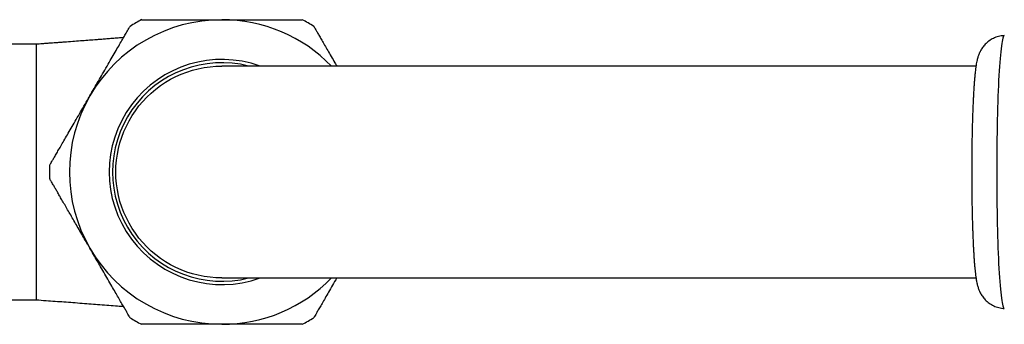
# Model space of a CAD drawing. Units: millimetres. Extents: x 30 to 600, y 38 to 861.
# Drawn here: x 118 to 192, y 207 to 230 of the extents above; entities that cross this region are included whole.
import ezdxf

# ---------------------------------------------------------------- set-up
doc = ezdxf.new("R2010")
doc.units = ezdxf.units.MM
doc.header["$LTSCALE"] = 3

msp = doc.modelspace()

# ---------------------------------------------------------------- linework, layer by layer
at = {"color": 7, "linetype": 'Continuous', "lineweight": 25}
for p, q in [((118.827, 228.345), (103.956, 228.345)), ((118.827, 228.345), (118.827, 209.045)), ((189.691, 226.695), (132.827, 226.695)), ((132.827, 210.695), (189.688, 210.695)), ((103.956, 209.045), (118.827, 209.045))]:
    msp.add_line(p, q, dxfattribs=at)
at = {"color": 7, "linetype": 'Continuous', "lineweight": 25, "flags": 128}
for points in [[(191.828, 228.995), (191.8, 228.982), (191.772, 228.945), (191.744, 228.883), (191.716, 228.797), (191.688, 228.686), (191.661, 228.551), (191.634, 228.392), (191.608, 228.211), (191.582, 228.006), (191.557, 227.778), (191.533, 227.529), (191.509, 227.259), (191.486, 226.968), (191.463, 226.657), (191.442, 226.326), (191.422, 225.978), (191.402, 225.612), (191.384, 225.229), (191.366, 224.83), (191.35, 224.417), (191.335, 223.99), (191.321, 223.55), (191.308, 223.098), (191.297, 222.636), (191.287, 222.165), (191.278, 221.684), (191.27, 221.197), (191.264, 220.704), (191.259, 220.206), (191.256, 219.704), (191.254, 219.2), (191.253, 218.695), (191.254, 218.189), (191.256, 217.685), (191.259, 217.183), (191.264, 216.685), (191.27, 216.192), (191.278, 215.705), (191.287, 215.225), (191.297, 214.753), (191.308, 214.291), (191.321, 213.839), (191.335, 213.399), (191.35, 212.972), (191.366, 212.559), (191.384, 212.16), (191.402, 211.777), (191.422, 211.411), (191.442, 211.063), (191.463, 210.733), (191.486, 210.422), (191.509, 210.13), (191.533, 209.86), (191.557, 209.611), (191.582, 209.383), (191.608, 209.179), (191.634, 208.997), (191.661, 208.838), (191.688, 208.703), (191.716, 208.592), (191.744, 208.506), (191.772, 208.444), (191.8, 208.407), (191.828, 208.395)], [(132.827, 210.695), (132.378, 210.707), (131.931, 210.745), (131.487, 210.808), (131.046, 210.895), (130.612, 211.007), (130.184, 211.143), (129.765, 211.304), (129.355, 211.487), (128.957, 211.693), (128.57, 211.921), (128.197, 212.17), (127.839, 212.44), (127.496, 212.729), (127.17, 213.038), (126.861, 213.364), (126.572, 213.707), (126.302, 214.065), (126.053, 214.438), (125.825, 214.825), (125.619, 215.223), (125.436, 215.633), (125.276, 216.052), (125.139, 216.48), (125.027, 216.914), (124.94, 217.354), (124.877, 217.799), (124.839, 218.246), (124.827, 218.695), (124.839, 219.143), (124.877, 219.59), (124.94, 220.035), (125.027, 220.475), (125.139, 220.909), (125.276, 221.337), (125.436, 221.756), (125.619, 222.166), (125.825, 222.564), (126.053, 222.951), (126.302, 223.324), (126.572, 223.682), (126.861, 224.025), (127.17, 224.351), (127.496, 224.66), (127.839, 224.949), (128.197, 225.219), (128.57, 225.468), (128.957, 225.696), (129.355, 225.902), (129.765, 226.086), (130.184, 226.246), (130.612, 226.382), (131.046, 226.494), (131.487, 226.582), (131.931, 226.644), (132.378, 226.682), (132.827, 226.695), (132.827, 226.695)]]:
    msp.add_lwpolyline(points, dxfattribs=at)
at = {"color": 7, "linetype": 'Continuous', "lineweight": 25}
for radius, start, end in [(11.5, 90, 150), (13, 117.75167, 122.20417), (11.5, 44.07921, 90), (13, 57.79577, 62.22404), (8.5, 70.25008, 289.74992), (8.25, 75.85889, 284.14111), (11.5, 150, 210), (13, 177.77969, 182.21603), (11.5, 210, 270), (11.5, 270, 315.92079), (13, 237.79573, 242.22403), (13, 297.78319, 302.2042)]:
    msp.add_arc((132.827, 218.695), radius, start, end, dxfattribs=at)
for points, knots in [([(126.776, 230.195), (126.774, 230.195), (126.769, 230.195), (126.826, 230.195), (126.915, 230.195), (127.044, 230.195), (127.21, 230.195), (127.446, 230.195), (127.773, 230.195), (128.164, 230.195), (128.606, 230.195), (129.1, 230.195), (129.643, 230.195), (130.153, 230.195), (130.614, 230.195), (131.096, 230.195), (131.594, 230.195), (132.172, 230.195), (132.585, 230.195), (132.827, 230.195)], [0, 0, 0, 0, 0.041225, 0.092862, 0.142079, 0.191296, 0.241913, 0.292532, 0.367189, 0.442978, 0.494274, 0.571507, 0.649878, 0.702896, 0.756795, 0.811041, 0.866364, 0.922049, 1, 1, 1, 1]), ([(132.827, 230.195), (133.06, 230.195), (133.529, 230.195), (134.168, 230.195), (134.741, 230.195), (135.248, 230.195), (135.743, 230.195), (136.211, 230.195), (136.645, 230.195), (137.047, 230.195), (137.422, 230.195), (137.754, 230.195), (138.041, 230.195), (138.286, 230.195), (138.495, 230.195), (138.658, 230.195), (138.778, 230.195), (138.853, 230.195), (138.889, 230.195), (138.885, 230.195), (138.884, 230.195)], [0, 0, 0, 0, 0.075381, 0.151675, 0.208981, 0.266697, 0.32574, 0.385256, 0.440861, 0.496884, 0.554263, 0.612127, 0.664775, 0.717817, 0.772125, 0.826881, 0.87713, 0.927743, 0.979509, 1, 1, 1, 1]), ([(122.867, 224.445), (122.975, 224.632), (123.191, 225.006), (123.512, 225.562), (123.838, 226.126), (124.164, 226.691), (124.485, 227.246), (124.78, 227.758), (125.046, 228.218), (125.28, 228.623), (125.478, 228.966), (125.638, 229.243), (125.76, 229.455), (125.844, 229.6), (125.886, 229.673), (125.904, 229.704), (125.898, 229.695), (125.898, 229.695)], [0, 0, 0, 0, 0.069792, 0.139762, 0.209549, 0.287083, 0.364874, 0.442385, 0.516975, 0.591822, 0.666391, 0.736937, 0.807723, 0.878257, 0.939112, 0.999966, 1, 1, 1, 1]), ([(139.755, 229.695), (139.758, 229.688), (139.765, 229.676), (139.82, 229.581), (139.907, 229.431), (140.028, 229.221), (140.18, 228.959), (140.361, 228.645), (140.571, 228.281), (140.806, 227.874), (141.067, 227.422), (141.295, 227.027), (141.442, 226.773), (141.487, 226.695)], [0, 0, 0, 0, 0.094392, 0.189143, 0.283591, 0.377955, 0.472617, 0.566997, 0.662961, 0.759215, 0.855201, 0.955445, 1, 1, 1, 1]), ([(125.408, 228.846), (125.344, 228.84), (125.139, 228.823), (124.785, 228.793), (124.364, 228.759), (123.965, 228.727), (123.592, 228.698), (123.176, 228.666), (122.701, 228.63), (122.146, 228.588), (121.565, 228.545), (121.079, 228.509), (120.699, 228.481), (120.437, 228.462), (120.181, 228.443), (119.915, 228.423), (119.612, 228.401), (119.245, 228.375), (118.974, 228.356), (118.827, 228.345)], [0, 0, 0, 0, 0.033335, 0.106472, 0.174454, 0.237204, 0.294641, 0.346688, 0.426396, 0.50914, 0.595916, 0.68599, 0.725595, 0.764247, 0.801931, 0.838694, 0.881534, 0.935269, 1, 1, 1, 1]), ([(191.827, 228.992), (191.786, 228.99), (191.674, 228.986), (191.495, 228.955), (191.292, 228.903), (191.099, 228.832), (190.918, 228.746), (190.75, 228.645), (190.596, 228.533), (190.458, 228.412), (190.335, 228.286), (190.228, 228.157), (190.137, 228.03), (190.061, 227.905), (189.996, 227.784), (189.942, 227.668), (189.896, 227.554), (189.856, 227.44), (189.82, 227.322), (189.785, 227.192), (189.75, 227.036), (189.713, 226.841), (189.679, 226.617), (189.648, 226.374), (189.62, 226.127), (189.595, 225.867), (189.572, 225.588), (189.55, 225.299), (189.53, 224.997), (189.511, 224.683), (189.493, 224.356), (189.476, 224.017), (189.461, 223.664), (189.447, 223.301), (189.434, 222.926), (189.422, 222.541), (189.411, 222.146), (189.402, 221.743), (189.393, 221.332), (189.386, 220.915), (189.38, 220.492), (189.376, 220.065), (189.372, 219.634), (189.37, 219.201), (189.369, 218.766), (189.37, 218.332), (189.371, 217.898), (189.374, 217.467), (189.379, 217.039), (189.384, 216.614), (189.391, 216.196), (189.399, 215.783), (189.408, 215.378), (189.418, 214.981), (189.43, 214.594), (189.442, 214.216), (189.456, 213.85), (189.471, 213.496), (189.487, 213.154), (189.504, 212.825), (189.522, 212.51), (189.542, 212.209), (189.562, 211.922), (189.584, 211.649), (189.608, 211.389), (189.633, 211.141), (189.662, 210.902), (189.695, 210.662), (189.731, 210.449), (189.769, 210.267), (189.804, 210.123), (189.841, 209.995), (189.882, 209.872), (189.929, 209.752), (189.984, 209.629), (190.05, 209.503), (190.128, 209.373), (190.222, 209.24), (190.332, 209.106), (190.46, 208.974), (190.605, 208.849), (190.765, 208.734), (190.938, 208.633), (191.122, 208.547), (191.316, 208.478), (191.522, 208.428), (191.693, 208.4), (191.798, 208.398), (191.827, 208.397)], [0, 0, 0, 0, 0.004164, 0.011486, 0.018674, 0.025737, 0.032678, 0.039499, 0.046194, 0.052754, 0.059163, 0.065411, 0.071507, 0.0775, 0.083494, 0.089608, 0.096018, 0.10297, 0.110795, 0.119982, 0.13138, 0.146854, 0.166342, 0.183202, 0.199002, 0.215692, 0.231669, 0.247221, 0.262504, 0.277604, 0.292575, 0.307449, 0.32225, 0.336996, 0.351697, 0.366363, 0.381002, 0.395618, 0.410216, 0.4248, 0.439372, 0.453935, 0.468491, 0.483043, 0.497592, 0.51214, 0.526689, 0.541239, 0.555792, 0.570351, 0.584917, 0.599492, 0.614079, 0.628682, 0.643303, 0.657946, 0.672618, 0.687325, 0.702075, 0.71688, 0.731755, 0.746722, 0.76181, 0.777065, 0.792555, 0.808396, 0.824795, 0.842175, 0.861617, 0.875054, 0.885245, 0.894126, 0.901842, 0.908787, 0.915281, 0.921576, 0.927844, 0.934188, 0.940695, 0.94738, 0.95421, 0.96114, 0.968132, 0.975161, 0.982211, 0.989273, 0.997024, 1, 1, 1, 1]), ([(119.838, 219.198), (119.838, 219.197), (119.832, 219.187), (119.855, 219.227), (119.909, 219.32), (120, 219.479), (120.123, 219.691), (120.276, 219.957), (120.46, 220.275), (120.671, 220.641), (120.909, 221.052), (121.172, 221.508), (121.457, 222.001), (121.762, 222.53), (122.085, 223.089), (122.422, 223.674), (122.685, 224.129), (122.833, 224.386), (122.867, 224.445)], [0, 0, 0, 0, 0.007987, 0.075284, 0.142365, 0.208854, 0.275551, 0.342049, 0.409656, 0.477468, 0.545089, 0.615339, 0.685798, 0.756064, 0.829965, 0.904086, 0.977996, 1, 1, 1, 1]), ([(122.867, 212.945), (122.793, 213.073), (122.631, 213.354), (122.381, 213.787), (122.117, 214.245), (121.855, 214.698), (121.602, 215.136), (121.361, 215.554), (121.132, 215.95), (120.913, 216.329), (120.713, 216.675), (120.534, 216.986), (120.375, 217.261), (120.232, 217.509), (120.112, 217.717), (120.014, 217.886), (119.938, 218.017), (119.881, 218.116), (119.848, 218.174), (119.834, 218.198), (119.837, 218.193), (119.838, 218.192)], [0, 0, 0, 0, 0.047778, 0.105002, 0.162624, 0.221517, 0.280859, 0.337502, 0.394564, 0.452987, 0.511898, 0.565887, 0.620282, 0.675993, 0.732172, 0.783353, 0.834911, 0.88767, 0.940851, 0.990311, 1, 1, 1, 1]), ([(125.898, 207.695), (125.895, 207.701), (125.888, 207.713), (125.833, 207.808), (125.746, 207.958), (125.625, 208.168), (125.474, 208.43), (125.292, 208.744), (125.082, 209.108), (124.847, 209.516), (124.587, 209.966), (124.303, 210.458), (124, 210.983), (123.702, 211.499), (123.415, 211.997), (123.142, 212.469), (122.959, 212.786), (122.867, 212.945)], [0, 0, 0, 0, 0.06714, 0.134535, 0.201714, 0.268834, 0.336166, 0.403298, 0.471556, 0.54002, 0.608293, 0.679595, 0.751109, 0.822426, 0.881579, 0.940844, 1, 1, 1, 1]), ([(141.487, 210.695), (141.38, 210.51), (141.166, 210.139), (140.873, 209.632), (140.607, 209.171), (140.374, 208.766), (140.175, 208.423), (140.015, 208.146), (139.893, 207.934), (139.809, 207.789), (139.767, 207.716), (139.749, 207.685), (139.755, 207.695), (139.755, 207.695)], [0, 0, 0, 0, 0.107583, 0.216494, 0.321301, 0.426468, 0.531245, 0.630369, 0.72983, 0.828939, 0.914445, 0.999951, 1, 1, 1, 1]), ([(118.827, 209.044), (119.073, 209.026), (119.549, 208.992), (120.246, 208.942), (120.922, 208.892), (121.602, 208.842), (122.287, 208.79), (122.961, 208.739), (123.642, 208.687), (124.306, 208.635), (124.906, 208.586), (125.259, 208.556), (125.408, 208.543)], [0, 0, 0, 0, 0.1082003, 0.2084962, 0.306736, 0.4074611, 0.5104412, 0.6130969, 0.7107936, 0.818801, 0.922966, 1, 1, 1, 1]), ([(132.827, 207.195), (132.593, 207.195), (132.124, 207.195), (131.485, 207.195), (130.912, 207.195), (130.405, 207.195), (129.91, 207.195), (129.442, 207.195), (129.008, 207.195), (128.606, 207.195), (128.231, 207.195), (127.899, 207.195), (127.612, 207.195), (127.367, 207.195), (127.158, 207.195), (126.995, 207.195), (126.875, 207.195), (126.8, 207.195), (126.764, 207.195), (126.768, 207.195), (126.769, 207.195)], [0, 0, 0, 0, 0.075381, 0.151675, 0.208981, 0.266697, 0.32574, 0.385256, 0.440861, 0.496884, 0.554263, 0.612127, 0.664775, 0.717817, 0.772125, 0.826881, 0.87713, 0.927743, 0.979509, 1, 1, 1, 1]), ([(138.886, 207.195), (138.884, 207.195), (138.881, 207.195), (138.828, 207.195), (138.738, 207.195), (138.61, 207.195), (138.443, 207.195), (138.241, 207.195), (138.005, 207.195), (137.737, 207.195), (137.436, 207.195), (137.103, 207.195), (136.742, 207.195), (136.354, 207.195), (135.939, 207.195), (135.5, 207.195), (135.039, 207.195), (134.557, 207.195), (134.06, 207.195), (133.481, 207.195), (133.068, 207.195), (132.827, 207.195)], [0, 0, 0, 0, 0.041222, 0.092854, 0.141897, 0.191277, 0.241711, 0.292503, 0.342104, 0.392036, 0.442985, 0.494276, 0.545593, 0.597244, 0.649915, 0.702928, 0.75682, 0.811061, 0.866378, 0.922057, 1, 1, 1, 1])]:
    msp.add_open_spline(points, degree=3, knots=knots, dxfattribs=at)

doc.saveas('drawing.dxf')
